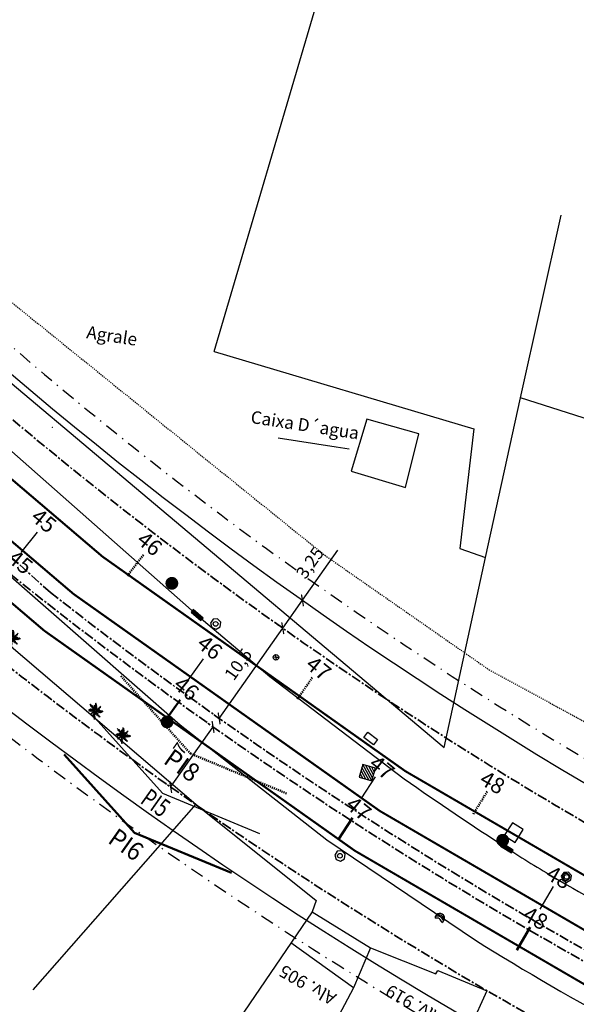
# Model space of a CAD drawing. Units: millimetres. Extents: x 179629 to 182397, y 1680086 to 1681520.
# Drawn here: x 181142 to 181195, y 1680705 to 1680799 of the extents above; entities that cross this region are included whole.
import ezdxf
from ezdxf.enums import TextEntityAlignment as Align

# ---------------------------------------------------------------- set-up
doc = ezdxf.new("R2010")
doc.units = ezdxf.units.MM
doc.header["$LTSCALE"] = 0.025
doc.header["$MEASUREMENT"] = 0
for name, pattern in [('$RECOVER_040902150736-0', [0]), ('CENTER', [2, 1.25, -0.25, 0.25, -0.25]), ('CONTINUO', [0]), ('DASHDOT', [1, 0.5, -0.25, 0, -0.25]), ('DASHDOT2', [0.5, 0.25, -0.125, 0, -0.125]), ('DASHED', [0.75, 0.5, -0.25])]:
    doc.linetypes.add(name, pattern=pattern)
for name, color, linetype in [('67ARV2', 62, 'Continuous'), ('ALA', 140, 'Continuous'), ('EPT CASA', 3, 'Continuous'), ('EPT OCULTO', 7, 'Continuous'), ('g-faixas', 161, 'DASHED'), ('outros', 150, 'Continuous'), ('POSTE', 8, 'Continuous'), ('POSTED', 1, 'Continuous'), ('pv', 110, 'Continuous'), ('Recuo de Jardim', 252, 'DASHDOT'), ('REDEPROJ', 4, 'Continuous'), ('Registro', 252, 'Continuous'), ('TG', 7, 'CONTINUO')]:
    doc.layers.add(name, color=color, linetype=linetype)
for name, color, linetype, lineweight in [('EPT CASA_OUTROS', 7, 'Continuous', 9), ('EPT Eixo', 1, 'DASHDOT2', 50), ('EPT Grade', 1, '$RECOVER_040902150736-0', 30), ('EPT meio-fio exist', 130, 'Continuous', 30), ('EPT MF', 5, 'CENTER', 35), ('EPT texto', 7, 'Continuous', 9), ('EPT-Alinhamento_Etapa1', 30, 'Continuous', 30), ('EPT-Alinhamento_Etapa2', 30, 'DASHDOT', 30), ('EPT_TEXTO EIXO', 5, 'Continuous', 25)]:
    doc.layers.add(name, color=color, linetype=linetype, lineweight=lineweight)
doc.styles.add('SIMPLEX', font='simplex', dxfattribs={"height": 0.2})
doc.styles.add('texto', font='ARIAL.TTF')
doc.dimstyles.new('ISO-25', dxfattribs={"dimtxt": 1.2, "dimasz": 0.8, "dimexe": 0.5, "dimexo": 0.625, "dimtad": 1, "dimdec": 4, "dimtxsty": 'Standard', "dimblk": 'ARCHTICK', "dimcen": 2.5, "dimadec": 4, "dimazin": 0, "dimtfac": 1, "dimtdec": 4, "dimtmove": 0, "dimatfit": 3, "dimfxl": 0, "dimarcsym": 0})

# ---------------------------------------------------------------- blocks, each defined once
blk = doc.blocks.new('SIMB_PONTO')
at = {"color": 0}
blk.add_point((0, 0), dxfattribs=at)
for tag in ['COTA', 'PONTO', 'DESC']:
    blk.add_attdef(tag, (0, 0), '', height=1)
blk = doc.blocks.new('*X33')
at = {"color": 0}
for p, q in [((-4.440892098500626e-16, -4.440892098500626e-16), (1.867652445071144, 1.867652445071144)), ((-4.292743122331636e-16, 0.4419417382415917), (1.425710706829552, 1.867652445071144)), ((-4.338666335037552e-16, 0.8838834764831839), (0.9837689685879601, 1.867652445071144)), ((-4.384589547743469e-16, 1.325825214724776), (0.5418272303463679, 1.867652445071144)), ((-4.430512760449385e-16, 1.767766952966368), (0.09988549210477592, 1.867652445071144)), ((0.4419417382415918, -4.394968885794711e-16), (1.867652445071144, 1.425710706829552)), ((0.883883476483184, -4.349045673088795e-16), (1.867652445071144, 0.9837689685879601)), ((1.325825214724776, -4.303122460382879e-16), (1.867652445071144, 0.5418272303463679)), ((1.767766952966368, -4.257199247676962e-16), (1.867652445071144, 0.09988549210477592))]:
    blk.add_line(p, q, dxfattribs=at)
blk = doc.blocks.new('ARV2')
at = {"layer": '67ARV2'}
for p, q in [((-0.003359990321160744, 6.51193676126649e-06), (-0.003334892694222269, -0.0001784287767395698)), ((-0.002944833742215103, 0.0001978575234565794), (-0.002926010522011246, -0.000112378521918477)), ((-0.002636342077760645, 0.002310665068600559), (-0.002812548333559484, 0.002237809636009724)), ((-0.002812548333559484, 0.002237809636009724), (-0.002793725113354739, 0.001874733386776906)), ((-0.00256732360367895, 0.001386361805671643), (-0.002504579536332763, 0.001181806168012112)), ((-0.002542225976740475, 0.0003167479821354346), (-0.002561049196944332, -5.313344486623794e-05)), ((-0.002504579536332763, 0.001181806168012112), (-0.002554774790209713, 0.001128965964154349)), ((-0.00184994976701347, 0.002204984660885922), (-0.002466933095924162, 0.002112514304135504)), ((-0.002466933095924162, 0.002112514304135504), (-0.002391117347880112, 0.001472026984652319)), ((-0.002083148550653391, 0.001056110531563514), (-0.002208636685346654, 0.0009572353016186197)), ((-0.001466688088970436, 0.002020043947385086), (-0.002164715838202547, 0.001960798870332847)), ((-0.002164715838202547, 0.001960798870332847), (-0.002101971770856359, 0.00139276667886612)), ((-0.002114520584326485, 0.001386361805671643), (-0.002083148550653391, 0.001056110531563514)), ((-0.002007332802609341, 0.0004224283898500714), (-0.00201988161607769, 4.614208965392219e-05)), ((-0.00201988161607769, 4.614208965392219e-05), (-0.001906942294852776, -0.000336949388311969)), ((-0.001787205699667282, 0.000944025250653513), (-0.001950863141995995, 0.000792309816851744)), ((-0.001799754513135632, 0.001346731652778987), (-0.001787205699667282, 0.000944025250653513)), ((-0.0008941484744298123, 0.001716212775205395), (-0.001711912818850969, 0.001676982926887116)), ((-0.001711912818850969, 0.001676982926887116), (-0.001674266378442368, 0.00130029632211659)), ((-0.001353225900517785, 0.0007658897149224186), (-0.001636097070806919, 0.0006205791543151262)), ((-0.001504334529378148, 0.0004684634159380918), (-0.001560804189990606, 8.577224254657789e-05)), ((-0.001560804189990606, 8.577224254657789e-05), (-0.001453616408272573, -0.0002841091844542065)), ((-0.001378323527457148, 0.001201421092170807), (-0.001353225900517785, 0.0007658897149224186)), ((-0.000988264575449982, 0.0005941590523866891), (-0.001346951493784054, 0.0004684634159380918)), ((-0.001309305053375454, 0.001359941703743206), (-0.001284207426436978, 0.001168596117047893)), ((-0.0004664430820167098, 0.001307101499885444), (-0.001309305053375454, 0.001359941703743206)), ((-0.00107662913696327, 9.898229351079646e-05), (-0.001082903543697888, -0.0002312689805973323)), ((-0.00106408032349492, 0.0003499732618336138), (-0.00107662913696327, 9.898229351079646e-05)), ((-0.001044734236063327, 0.001036495607403931), (-0.000988264575449982, 0.0005941590523866891)), ((-0.0006991189984271173, 0.0004552533649738733), (-0.00103218542259409, 0.0003367632108693952)), ((-0.000849704760059744, 0.001010075505475494), (-0.0008627764407567184, 0.0009704453525828383)), ((-8.893294347878111e-05, 0.0008647649448682015), (-0.000849704760059744, 0.001010075505475494)), ((-0.0008120583196520315, 0.0002242776253850165), (-0.0007869606927135564, 7.256219158235933e-05)), ((-0.0007869606927135564, 7.256219158235933e-05), (-0.0008120583196520315, -0.0001452034970413907)), ((-0.0007555886590404626, 0.0009043950977608572), (-0.0006991189984271173, 0.0004552533649738733)), ((-0.00074722278339312, 0.003632070469608339), (-0.0002844852867109893, 0.003937903164661694)), ((-0.0006954589278320711, 0.003110473608804898), (-0.0002327214311490522, 0.003416306303857364)), ((-0.000644217939498759, 0.002427153699831375), (-7.847559892137923e-05, 0.002732986394884729)), ((-0.0006269633209781134, 0.004333804389017426), (-0.0004387311189377741, 0.004405458907884241)), ((-0.0006107544369129414, 0.0001650325483327775), (-0.0003278832666255838, 0.0002442928541189771)), ((-0.0005584677141241556, 0.001779861202579336), (-6.17438476284704e-05, 0.002067680191771504)), ((-0.0004727174887513286, 7.896706477772408e-05), (-0.0001830490444989508, 0.0001714374215272541)), ((-0.0004387311189377741, 0.004405458907884241), (-0.0001642258242959826, 0.004405458907884241)), ((-0.0003278832666255838, 0.0002442928541189771), (-0.0004219993676457534, 0.0006534041294389281)), ((-0.0003843529272380408, 0.0006998394601013258), (6.217568538069429e-05, 0.0006137739765453842)), ((-0.0002844852867109893, 0.003937903164661694), (0.0001955068284926753, 0.003740152704771016)), ((-0.0002844852867109893, 0.001294291753495602), (-9.979992067421506e-06, 0.001456014801665684)), ((-0.0001830490444989508, 0.0001714374215272541), (-0.0002395187051114078, 0.0005281087975647081)), ((-0.0002327214311490522, 0.003416306303857364), (0.0003842618977616397, 0.00325458325568817)), ((-3.194041563947536e-05, 0.001076125760297475), (-0.0001705002310306014, 0.0009900602767415334)), ((-7.847559892137923e-05, 0.002732986394884729), (0.0005401753965488254, 0.002513741951889581)), ((-6.17438476284704e-05, 0.002067680191771504), (0.0004355028860949517, 0.00183390232016023)), ((0.000150540246893982, 0.0009636401748130963), (-3.194041563947536e-05, 0.001076125760297475)), ((-9.979992067421506e-06, 0.001456014801665684), (0.0002640024353457449, 0.001312305459356788)), ((5.706024768237228e-06, 0.0005080935688307475), (9.354771905467629e-05, 0.0003035379311712161)), ((7.629310053314242e-05, 0.0007638881920496443), (0.000166749130959154, 0.0005361148890584699)), ((9.354771905467629e-05, 0.0003035379311712161), (0.0004836066710600662, 0.0004224283898500714)), ((0.000166749130959154, 0.0005361148890584699), (0.0004564175752106436, 0.000526507579266311)), ((0.0001939382268085765, 0.001001268804832978), (0.0002755055143595087, 0.0006878303228611271)), ((0.0002755055143595087, 0.0006878303228611271), (0.0006373296360600023, 0.000707044942445445)), ((0.0002938058673365163, 0.001238649417616311), (0.0005019070240370738, 0.000992061799615196)), ((0.0004658291853116836, 0.001666174703370937), (0.0006373296360600023, 0.001362343531191246)), ((0.0005019070240370738, 0.000992061799615196), (0.0008004642111618665, 0.001001268804832978)), ((0.0006373296360600023, 0.001979613185342788), (0.0008365420498863685, 0.001780261507153713)), ((0.0006373296360600023, 0.001362343531191246), (0.001026865720837655, 0.001390765155993345)), ((0.000664518731910313, 0.0006974376326532861), (0.0006373296360600023, 0.0002795196566899305)), ((0.0007460860194603569, 0.0003175485912850773), (0.0007549747623354364, -4.352613507407899e-05)), ((0.0007549747623354364, 0.002274237352304698), (0.0009541871761618026, 0.002093699989125564)), ((0.0008004642111618665, 0.000972847180030878), (0.00093640969041342, 0.000992061799615196)), ((0.0008365420498863685, 0.001780261507153713), (0.001144510847113089, 0.001789868816945872)), ((0.0008998089844611812, 0.00121983510260637), (0.001153399589987281, 0.00120102078759643)), ((0.00093640969041342, 0.000992061799615196), (0.0009724875291370338, 0.0003459702160862888)), ((0.0009541871761618026, 0.002093699989125564), (0.001226078134664021, 0.002084092679333405)), ((0.0009724875291370338, 0.002540039589890131), (0.001062943559563045, 0.002454774715483832)), ((0.001008565367861536, 0.0003271559010772362), (0.001054054816688854, -5.497200479820386e-06)), ((0.001044643206586038, 0.002748998577871364), (0.001135622104238898, 0.002682548018475006)), ((0.001062943559563045, 0.002454774715483832), (0.001279933459136906, 0.002473589030493772)), ((0.001108433008388587, 0.001685389322955255), (0.001542412807538085, 0.001656967698153156)), ((0.001135622104238898, 0.002682548018475006), (0.001289345069239722, 0.002739791572653583)), ((0.001153399589987281, 0.00120102078759643), (0.001279933459136906, 0.0004884786446720524)), ((0.001234966877538213, 0.002065278364323464), (0.001868681957741813, 0.002112914608709882)), ((0.001424767681262651, 0.002540039589890131), (0.002140050049016295, 0.00254964689968229)), ((0.0014885574830652, 0.0004600570198699527), (0.001560713160513316, -4.352613507407899e-05)), ((0.001542412807538085, 0.001656967698153156), (0.001606202609340635, 0.0008967893108423608)), ((0.00173273647849026, 0.002967564875644757), (0.002348151205715965, 0.002977172185436916)), ((0.001868681957741813, 0.002112914608709882), (0.002067371504339555, 0.001495244649983962)), ((0.00201351617986667, 0.0004600570198699527), (0.002158350401991527, 6.095335891653786e-05)), ((0.002158350401991527, 6.095335891653786e-05), (0.002094560600189865, -0.0004234151764422878)), ((0.002140050049016295, 0.00254964689968229), (0.002312073366992351, 0.001979613185342788)), ((0.002275995528267849, 0.003347453917012966), (0.00257455271539353, 0.003366668536598172)), ((0.002348151205715965, 0.002977172185436916), (0.002492985427842598, 0.00252122527488019)), ((0.00257455271539353, 0.003366668536598172), (0.002628930907094151, 0.003214552798220249)), ((0.002592330201141912, 0.0004980859544642113), (0.002737164423267657, 0.0001750401626993137)), ((0.002737164423267657, 0.0001750401626993137), (0.002719386937518387, -0.000309328372659512)), ((0.00308121105921888, 0.0004884786446720524), (0.003181078699745044, 0.0002603050371056126)), ((0.003181078699745044, 0.0002603050371056126), (0.003208267795596242, -0.0001099766944704372)), ((0.003615058498894541, 0.0004884786446720524), (0.003669436690595163, 0.0003459702160862888)), ((0.003669436690595163, 0.0003459702160862888), (0.003687737043570394, 0.0001466185378981022)), ((-0.003334892694222269, -0.0001784287767395698), (-0.003272148626875193, -0.000270899133489988)), ((-0.002854900579018604, -0.003255970346854764), (-0.003026401029766035, -0.002986165063522894)), ((-0.002926010522011246, -0.000112378521918477), (-0.002806273926824865, -0.0003169341595780084)), ((-0.002563663533083016, -0.002788414603632217), (-0.002854900579018604, -0.002356886272131153)), ((-0.002854900579018604, -0.003237956640994466), (-0.002614904521416328, -0.003346038876157142)), ((-0.00228968110566985, -0.002302845154549371), (-0.002563663533083016, -0.00178124829374593)), ((-0.002066416799359594, -0.002914510544656079), (-0.002563663533083016, -0.002788414603632217)), ((-0.002561049196944332, -5.313344486623794e-05), (-0.002403666161350237, -0.0003697743634357709)), ((-0.001627118805709316, -0.002377218656049007), (-0.00228968110566985, -0.002302845154549371)), ((-0.00184367536027974, -0.001637538951437034), (-0.002049685048067573, -0.001079914678912108)), ((-0.001192705661555493, -0.001745220882024445), (-0.00184367536027974, -0.001637538951437034)), ((-0.001329696875263409, -0.00098984614960973), (-0.001501197326011727, -0.0005583178181077786)), ((-0.000952709603954105, -0.001097928384772406), (-0.001329696875263409, -0.00098984614960973)), ((-0.001003950592287417, -0.0007380545721381582), (-0.001209960280076139, -0.0003965947699385852)), ((-0.0007812091532057863, -0.0005042767005268844), (-0.00103845982932782, -0.0001808306041876095)), ((-0.000849704760059744, -0.0007380545721381582), (-0.001003950592287417, -0.0007380545721381582)), ((-0.0009338863837502487, -0.001082316506360148), (-0.0005715393948220182, -0.0009370059457528557)), ((-0.0009145402963177673, -0.001328904124361263), (-0.0006525838151461016, -0.001175187167684943)), ((-0.0009103573584949842, -0.0009205934581909547), (-0.0005098410619321925, -0.0006944213734981775)), ((-0.0008873512004674566, -0.001515045751586119), (-0.000752451455672265, -0.001454199456234595)), ((-0.0008334958759954603, -0.0006820119316836015), (-0.0003942874045677058, -0.0004598428927372611)), ((-0.000752451455672265, -0.001454199456234595), (-0.0007409483766585012, -0.001502636309770655)), ((-0.0007116678118963549, -7.274836902493309e-05), (-0.0005856568099753545, -0.0003237393373477504)), ((-0.0006954589278320711, -0.001709193470303849), (-2.723461058895538e-05, -0.002015026165357203)), ((-0.0006614725580202929, -0.00239291368385175), (6.751759223710962e-06, -0.002608677849602725)), ((-0.0006525838151461016, -0.001175187167684943), (-0.0006332377277136203, -0.001357325749163363)), ((-0.000629577657118574, -0.0003829844143999894), (-0.000336772009499775, -0.0002901137530743059)), ((-0.0005715393948220182, -0.0009370059457528557), (-0.0005176840703491337, -0.001203608792487043)), ((-0.0005255270787687394, -0.0002981198445680677), (-0.0002944197640406543, -0.0002252644119772329)), ((-0.0005098410619321925, -0.0006944213734981775), (-0.0004329795794308922, -0.001033879652824088)), ((-0.0001752060360811214, -0.00123603346303558), (-0.000460168675282091, -0.001130753359896208)), ((-0.0004042218818973708, -0.003094247298685571), (5.851561478564804e-05, -0.003202329533848247)), ((-0.0003942874045677058, -0.0004598428927372611), (-0.0003331119389038406, -0.0007672768060890123)), ((-0.000336772009499775, -0.0002901137530743059), (-0.0002829166850268905, -0.0005691260416248456)), ((-0.0002944197640406543, -0.0002252644119772329), (-0.0002405644395677697, -0.0004438307097506256)), ((-0.0001443568696357644, -0.0005731290873712824), (-0.0002865767556219367, -0.000540704416822746)), ((0.0003335437766560645, -0.001058298231879751), (-0.0001752060360811214, -0.00123603346303558)), ((0.0001060965325230256, -0.0005002736547804476), (-0.0001443568696357644, -0.0005731290873712824)), ((-0.0001129848359626706, -0.003903663148682068), (0.0002985116723870362, -0.003939690560403553)), ((-2.723461058895538e-05, -0.002015026165357203), (0.0004355028860949517, -0.001691580069017928)), ((6.751759223710962e-06, -0.002608677849602725), (0.0005039984929471331, -0.002212776625246993)), ((3.707805844221923e-05, -0.000336949388311969), (0.0002697539748526268, -0.0003433542615064455)), ((5.851561478564804e-05, -0.003202329533848247), (0.0005039984929471331, -0.002896496838795781)), ((0.0001249197527268819, -0.0005018748730788447), (0.0003832161633061659, -0.00049546999988348)), ((0.0001871409528462209, -0.0007428582270342377), (0.0005719712325733539, -0.0006864152820044156)), ((0.0002697539748526268, -0.0003433542615064455), (0.0002509307546487705, -0.0002973192354193133)), ((0.0005907944527772102, -0.0001319934460771721), (0.0002697539748526268, -0.0001784287767395698)), ((0.0002697539748526268, -0.0001784287767395698), (0.0003136748219958463, -0.0003897895921688432)), ((0.0002985116723870362, -0.003939690560403553), (0.0005039984929471331, -0.003669885277070795)), ((0.0003372038472511107, -0.001045888790064287), (0.0008109215557201566, -0.0009450120372457294)), ((0.0003832161633061659, -0.00049546999988348), (0.000402039383509134, -0.0004294197450623871)), ((0.0005338019249379045, -0.001369334886403561), (0.001103727203338067, -0.001195602700993281)), ((0.0005453050039516683, -0.0003225384236237305), (0.000803078547301439, -0.0001808306041876095)), ((0.0005531480123694976, -0.0003385506066103661), (0.0005683111619783077, -0.0006015507121733821)), ((0.0005719712325733539, -0.0006864152820044156), (0.0005991603284236646, -0.0006095568036671439)), ((0.0006927535622160974, -0.001655552657297332), (0.001446728104834705, -0.00151144301041406)), ((0.0007549747623354364, -4.352613507407899e-05), (0.0007371972765870538, -0.0002048488786688951)), ((0.0008109215557201566, -0.0009450120372457294), (0.0008532738011792773, -0.0007993011720631715)), ((0.0009186322046650375, -0.0005166861423414604), (0.001204117711092856, -0.0003629691856660289)), ((0.0009688274585428758, -0.0008641505131611327), (0.0009186322046650375, -0.0005166861423414604)), ((0.001054054816688854, -5.497200479820386e-06), (0.001044643206586038, -0.0002712994380652534)), ((0.001103727203338067, -0.001195602700993281), (0.001153922457215018, -0.0009570211744868162)), ((0.001138236440377582, -0.002015026165357203), (0.001789206139102717, -0.00178124829374593)), ((0.001524635321789702, -0.0004614441110365464), (0.001279933459136906, -0.0006135598494135808)), ((0.001279933459136906, -0.0006135598494135808), (0.001298233812113914, -0.0009934488907817896)), ((0.001446728104834705, -0.00151144301041406), (0.001532478330207532, -0.001115942090632704)), ((0.001446728104834705, -0.002266817742828775), (0.002148938791890487, -0.002051053577077799)), ((0.001560713160513316, -4.352613507407899e-05), (0.001542412807538085, -0.0003949935516401881)), ((0.00177822592731669, -0.0006419814742156804), (0.001560713160513316, -0.0008033042178104965)), ((0.001560713160513316, -0.0008033042178104965), (0.001606202609340635, -0.001059899450178148)), ((0.001789206139102717, -0.00178124829374593), (0.00189221098299619, -0.001133955796493891)), ((0.001874956364476432, -0.002518609320300347), (0.002423444086533166, -0.002266817742828775)), ((0.002085671857315674, -0.0007748825930083969), (0.001877570700615117, -0.0009173910215932723)), ((0.001877570700615117, -0.0009173910215932723), (0.001923060149441547, -0.001107135389990188)), ((0.002148938791890487, -0.002051053577077799), (0.002217957265972181, -0.001295678844663084)), ((0.002329850852739845, -0.000936205336603213), (0.002221617336566339, -0.00101226320579173)), ((0.002221617336566339, -0.00101226320579173), (0.00223939482231561, -0.001088321074980247)), ((0.002320439242638805, -0.002644705261323321), (0.00276592212080029, -0.002446954801433532)), ((0.002423444086533166, -0.002266817742828775), (0.002474685074866478, -0.001457401892832277)), ((0.002628930907094151, -0.002680732673044806), (0.003023172796922324, -0.002464568202719453)), ((0.00276592212080029, -0.002446954801433532), (0.00276592212080029, -0.001709193470303849)), ((0.003023172796922324, -0.002464568202719453), (0.003057682033963616, -0.001978998753635719)), ((0.003057682033963616, -0.002734373486051322), (0.003263168854523713, -0.002608677849602725)), ((0.003263168854523713, -0.002608677849602725), (0.003280423473045246, -0.002212776625246993))]:
    blk.add_line(p, q, dxfattribs=at)
for centre, radius, start, end in [((-0.0003817739033786793, -0.02189878730958672), 0.02196448173793867, 90.2412650789443, 98.583291781069), ((-0.005684211499498382, -0.004806236589922297), 0.007588892416548048, 47.47367001300865, 69.29544557987629), ((-0.007535336133172699, -0.01270420441056974), 0.01481792396515233, 59.83812392708739, 71.84835750987037), ((-0.01807820778719993, 0.0004684526058581495), 0.01807123531005743, 0.7389922809091587, 13.8109008997826), ((-0.02056003396905925, 0.01141098337468616), 0.02343402803717988, 331.6939337898904, 338.6524470194983), ((0.001304009509463633, 0.008861018061309234), 0.008840312554358135, 264.2297022804126, 287.7669410756809), ((-0.007839960400631618, 0.008613280779184218), 0.01162508362996147, 315.9635807662566, 333.7317551850416), ((0.006561225152001526, -0.008115523500015098), 0.01062042902590475, 132.068497423962, 155.6843218775318), ((0.007222916275972047, -0.004209648769063823), 0.00847218210367531, 151.3416357422797, 162.1709470774848), ((0.01236508937752401, -0.0009212928658312025), 0.01246699327324279, 177.5116001898383, 196.1981190943995), ((0.003095104279153382, 0.003529661478628543), 0.004617117760701865, 232.3503826017559, 262.2028206272846), ((0.005191401911313065, 0.002956093307345031), 0.005866310269842236, 215.1708699345714, 254.1495934358198)]:
    blk.add_arc(centre, radius, start, end, dxfattribs=at)
blk = doc.blocks.new('AR')
at = {"layer": '67ARV2', "xscale": 1000, "yscale": 1000, "zscale": 1000, "rotation": 318.757349913981}
blk.add_blockref('ARV2', (-0.06646196446091324, -0.0568309128382225), dxfattribs=at)
blk = doc.blocks.new('_ARCHTICK')
at = {"color": 0, "linetype": 'ByBlock', "const_width": 0.15}
blk.add_lwpolyline([(-0.5, -0.5), (0.5, 0.5)], dxfattribs=at)
blk = doc.blocks.new('*D149')
at = {"layer": 'Defpoints', "color": 0}
for p in [(181160.3072628386, 1680731.815152579), (181160.3072628382, 1680731.815152579), (181156.2674686933, 1680726.098504675)]:
    blk.add_point(p, dxfattribs=at)
at = {"layer": 'EPT OCULTO', "color": 0, "lineweight": -2}
for p, q in [((181159.7968478472, 1680732.175848485), (181159.8989308451, 1680732.103709304)), ((181156.2674686929, 1680726.098504675), (181160.3072628382, 1680731.815152579)), ((181155.7570537019, 1680726.459200581), (181155.8591366997, 1680726.3870614))]:
    blk.add_line(p, q, dxfattribs=at)
at = {"layer": 'EPT OCULTO', "color": 0, "lineweight": -2, "xscale": 0.8, "yscale": 0.8, "zscale": 0.8}
for p, rotation in [((181160.3072628382, 1680731.815152579), 54.75222690479134), ((181156.2674686929, 1680726.098504675), 234.7522269047913)]:
    blk.add_blockref('_ARCHTICK', p, dxfattribs=dict(at, rotation=rotation))
at = {"layer": 'EPT OCULTO', "color": 0, "insert": (181157.2869523823, 1680729.663792603), "char_height": 1.2, "attachment_point": 5, "rotation": 54.75222690479134}
blk.add_mtext('7', dxfattribs=at)
blk = doc.blocks.new('*D150')
at = {"layer": 'Defpoints', "color": 0}
for p in [(181166.944067506, 1680741.206788422), (181166.9440675059, 1680741.206788422), (181160.8843762879, 1680732.631816566)]:
    blk.add_point(p, dxfattribs=at)
at = {"layer": 'EPT OCULTO', "color": 0, "lineweight": -2}
for p, q in [((181166.4336525146, 1680741.567484328), (181166.5357355127, 1680741.495345147)), ((181160.8843762878, 1680732.631816566), (181166.9440675059, 1680741.206788422)), ((181160.3739612965, 1680732.992512471), (181160.4760442947, 1680732.92037329))]:
    blk.add_line(p, q, dxfattribs=at)
at = {"layer": 'EPT OCULTO', "color": 0, "lineweight": -2, "xscale": 0.8, "yscale": 0.8, "zscale": 0.8}
for p, rotation in [((181166.9440675059, 1680741.206788422), 54.7522269045968), ((181160.8843762878, 1680732.631816566), 234.7522269045968)]:
    blk.add_blockref('_ARCHTICK', p, dxfattribs=dict(at, rotation=rotation))
at = {"layer": 'EPT OCULTO', "color": 0, "insert": (181162.8321421149, 1680737.683977814), "char_height": 1.2, "attachment_point": 5, "rotation": 54.7522269045968}
blk.add_mtext('10,5', dxfattribs=at)
blk = doc.blocks.new('*D151')
at = {"layer": 'Defpoints', "color": 0}
for p in [(181168.8196862162, 1680743.860946377), (181168.8196862162, 1680743.860946377), (181166.944067506, 1680741.206788422)]:
    blk.add_point(p, dxfattribs=at)
at = {"layer": 'EPT OCULTO', "color": 0, "lineweight": -2}
for p, q in [((181168.8196862162, 1680743.860946377), (181172.195799895, 1680748.638430697)), ((181168.3092712248, 1680744.221642283), (181168.411354223, 1680744.149503102)), ((181166.944067506, 1680741.206788422), (181168.8196862162, 1680743.860946377)), ((181166.4336525146, 1680741.567484328), (181166.5357355129, 1680741.495345146))]:
    blk.add_line(p, q, dxfattribs=at)
at = {"layer": 'EPT OCULTO', "color": 0, "lineweight": -2, "xscale": 0.8, "yscale": 0.8, "zscale": 0.8}
for p, rotation in [((181168.8196862162, 1680743.860946377), 54.75222690416181), ((181166.944067506, 1680741.206788422), 234.7522269041618)]:
    blk.add_blockref('_ARCHTICK', p, dxfattribs=dict(at, rotation=rotation))
at = {"layer": 'EPT OCULTO', "color": 0, "insert": (181169.6565086533, 1680747.341029452), "char_height": 1.2, "attachment_point": 5, "rotation": 54.7522269041618}
blk.add_mtext('3,25', dxfattribs=at)

msp = doc.modelspace()

# ---------------------------------------------------------------- linework, layer by layer
at = {"layer": 'ALA'}
for centre, radius, start, end in [((181181.8968043087, 1680713.625670215, -2.780018777663153), 0.4545932350884438, 295.1915364593599, 180.7280924681278), ((181181.5833506774, 1680713.124821559, -2.780018777663153), 0.514787656558554, 10.01128764958899, 105.9083412967754), ((181181.7049959831, 1680713.299578098, -2.780018777663153), 0.514787656558554, 10.01128764958899, 105.9083412967754), ((181181.7807444936, 1680713.441315253, -2.780018777663153), 0.514787656558554, 10.01128764958899, 105.9083412967754)]:
    msp.add_arc(centre, radius, start, end, dxfattribs=at)
at = {"layer": 'EPT CASA'}
for p, q in [((181160.4174410999, 1680767.542779463, -1.565457139431056), (181171.7749409981, 1680806.065903991, -1.229301694253147)), ((181160.4174410999, 1680767.542779463, -1.565457139431056), (181171.7749409981, 1680806.065903991, -1.229301694253147)), ((181160.4174410999, 1680767.542779463, -1.565457139431056), (181171.7749409981, 1680806.065903991, -1.229301694253147)), ((181189.5679131168, 1680763.113255931, -1.764196158666741), (181193.4541657574, 1680780.490972043, -2.158731481664693)), ((181189.5679131168, 1680763.113255931, -1.764196158666741), (181193.4541657574, 1680780.490972043, -2.158731481664693)), ((181189.5679131168, 1680763.113255931, -1.764196158666741), (181193.4541657574, 1680780.490972043, -2.158731481664693)), ((181160.4174411005, 1680767.542779464, -1.565457139431056), (181185.1338505372, 1680760.191553133, -1.194285502047115)), ((181160.4174411005, 1680767.542779464, -1.565457139431056), (181185.1338505372, 1680760.191553133, -1.194285502047115)), ((181160.4174411005, 1680767.542779464, -1.565457139431056), (181185.1338505372, 1680760.191553133, -1.194285502047115)), ((181186.2545345132, 1680747.939637803, -2.659963261528183), (181189.5679131168, 1680763.113255931, -1.764196158666741)), ((181186.2545345132, 1680747.939637803, -2.659963261528183), (181189.5679131168, 1680763.113255931, -1.764196158666741)), ((181186.2545345132, 1680747.939637803, -2.659963261528183), (181189.5679131168, 1680763.113255931, -1.764196158666741)), ((181205.8098060349, 1680757.97436294, -1.881603331919806), (181189.5679131164, 1680763.113255931, -1.764196158666741)), ((181205.8098060349, 1680757.97436294, -1.881603331919806), (181189.5679131164, 1680763.113255931, -1.764196158666741)), ((181205.8098060349, 1680757.97436294, -1.881603331919806), (181189.5679131164, 1680763.113255931, -1.764196158666741)), ((181185.1338505372, 1680760.191553133, -1.194285502047115), (181183.7966974471, 1680748.803788407, -1.523437708783818)), ((181185.1338505372, 1680760.191553133, -1.194285502047115), (181183.7966974471, 1680748.803788407, -1.523437708783818)), ((181185.1338505372, 1680760.191553133, -1.194285502047115), (181183.7966974471, 1680748.803788407, -1.523437708783818)), ((181183.7966974471, 1680748.803788407, -1.523437708783818), (181186.2545345132, 1680747.939637803, -2.659963261528183)), ((181183.7966974471, 1680748.803788407, -1.523437708783818), (181186.2545345132, 1680747.939637803, -2.659963261528183)), ((181183.7966974471, 1680748.803788407, -1.523437708783818), (181186.2545345132, 1680747.939637803, -2.659963261528183)), ((181182.3057117902, 1680729.856003173, -2.412848990817041), (181186.2545345132, 1680747.939637803, -2.659963261528183)), ((181182.3057117902, 1680729.856003173, -2.412848990817041), (181186.2545345132, 1680747.939637803, -2.659963261528183)), ((181182.3057117902, 1680729.856003173, -2.412848990817041), (181186.2545345132, 1680747.939637803, -2.659963261528183)), ((181135.2396619801, 1680744.426177273, -2.058685218218884), (181158.6636034037, 1680724.457868789, -2.311802264736775)), ((181135.2396619801, 1680744.426177273, -2.058685218218884), (181158.6636034037, 1680724.457868789, -2.311802264736775)), ((181135.2396619801, 1680744.426177273, -2.058685218218884), (181158.6636034037, 1680724.457868789, -2.311802264736775)), ((181158.6636034037, 1680724.457868789, -2.311802264736775), (181143.155757057, 1680706.805059877, -2.158731481664693)), ((181158.6636034037, 1680724.457868789, -2.311802264736775), (181143.155757057, 1680706.805059877, -2.158731481664693)), ((181158.6636034037, 1680724.457868789, -2.311802264736775), (181143.155757057, 1680706.805059877, -2.158731481664693)), ((181158.6636034036, 1680724.457868787, -2.311802264736775), (181170.1107778906, 1680715.310300111, -2.673969738410594)), ((181158.6636034036, 1680724.457868787, -2.311802264736775), (181170.1107778906, 1680715.310300111, -2.673969738410594)), ((181158.6636034036, 1680724.457868787, -2.311802264736775), (181170.1107778906, 1680715.310300111, -2.673969738410594)), ((181170.1107778906, 1680715.310300111, -2.673969738410594), (181169.7445728972, 1680714.230496346, -2.613941980343111)), ((181170.1107778906, 1680715.310300111, -2.673969738410594), (181169.7445728972, 1680714.230496346, -2.613941980343111)), ((181170.1107778906, 1680715.310300111, -2.673969738410594), (181169.7445728972, 1680714.230496346, -2.613941980343111)), ((181169.7445728972, 1680714.230496346, -2.613941980343111), (181161.4649300454, 1680702.114062194, -13.42093935775915)), ((181169.7445728972, 1680714.230496346, -2.613941980343111), (181161.4649300454, 1680702.114062194, -13.42093935775915)), ((181169.7445728972, 1680714.230496346, -2.613941980343111), (181161.4649300454, 1680702.114062194, -13.42093935775915)), ((181173.6642197093, 1680706.996050179, -0.9061522633231895), (181167.7262892925, 1680711.276938948, -2.433320389377892)), ((181173.6642197093, 1680706.996050179, -0.9061522633231895), (181167.7262892925, 1680711.276938948, -2.433320389377892)), ((181173.6642197093, 1680706.996050179, -0.9061522633231895), (181167.7262892925, 1680711.276938948, -2.433320389377892)), ((181175.2850948836, 1680710.787501583, -2.684974827389635), (181173.6642197093, 1680706.996050179, -0.9061522633231895)), ((181175.2850948836, 1680710.787501583, -2.684974827389635), (181173.6642197093, 1680706.996050179, -0.9061522633231895)), ((181175.2850948836, 1680710.787501583, -2.684974827389635), (181173.6642197093, 1680706.996050179, -0.9061522633231895)), ((181175.2850948829, 1680710.787501582, -2.684974827389635), (181181.5250202061, 1680708.31534809, -2.102705574135039)), ((181175.2850948829, 1680710.787501582, -2.684974827389635), (181181.5250202061, 1680708.31534809, -2.102705574135039)), ((181175.2850948829, 1680710.787501582, -2.684974827389635), (181181.5250202061, 1680708.31534809, -2.102705574135039)), ((181181.5250202061, 1680708.31534809, -2.102705574135039), (181181.700149821, 1680708.636482222, -2.643955859376853)), ((181181.5250202061, 1680708.31534809, -2.102705574135039), (181181.700149821, 1680708.636482222, -2.643955859376853)), ((181181.5250202061, 1680708.31534809, -2.102705574135039), (181181.700149821, 1680708.636482222, -2.643955859376853)), ((181181.700149821, 1680708.636482222, -2.643955859376853), (181186.3805162701, 1680706.714792281, -2.715989169057836)), ((181181.700149821, 1680708.636482222, -2.643955859376853), (181186.3805162701, 1680706.714792281, -2.715989169057836)), ((181181.700149821, 1680708.636482222, -2.643955859376853), (181186.3805162701, 1680706.714792281, -2.715989169057836)), ((181173.6642197093, 1680706.996050179, -0.9061522633231895), (181168.675612346, 1680697.600598113, -13.42093935775915)), ((181173.6642197093, 1680706.996050179, -0.9061522633231895), (181168.675612346, 1680697.600598113, -13.42093935775915)), ((181173.6642197093, 1680706.996050179, -0.9061522633231895), (181168.675612346, 1680697.600598113, -13.42093935775915)), ((181186.3805162701, 1680706.714792281, -2.715989169057836), (181179.3726450166, 1680691.438493215, -2.715989169057836)), ((181186.3805162701, 1680706.714792281, -2.715989169057836), (181179.3726450166, 1680691.438493215, -2.715989169057836)), ((181186.3805162701, 1680706.714792281, -2.715989169057836), (181179.3726450166, 1680691.438493215, -2.715989169057836))]:
    msp.add_line(p, q, dxfattribs=at)
at = {"layer": 'EPT Eixo', "color": 1, "ltscale": 400, "const_width": 0.2, "flags": 128}
msp.add_lwpolyline([(181685.117657424, 1680404.888536296, 0.414274584358487), (181683.431664, 1680420.71052), (181558.8283640314, 1680521.292315408, 0.04496269770710339), (181547.638698, 1680528.776011), (181508.1997045526, 1680550.301981108, -0.03269796488816959), (181499.371853, 1680555.898143), (181409.1914880408, 1680621.699917898, 0.05944834221752256), (181385.01741, 1680635.272871), (181241.1425922096, 1680694.892830689, -0.1120024119540147), (181098.125935, 1680796.115977), (181060.9380743473, 1680837.520409998, -0.1005230887770615), (181003.244175, 1680935.667133), (180971.0188161866, 1681029.427014359, 0.2095917753972125), (180935.656794, 1681067.825525), (180775.4912721392, 1681138.075282291, -0.01221426419094909), (180753.328285, 1681148.450032), (180739.9329206436, 1681155.124937696, 0.01487905121010953), (180712.921286, 1681167.595869), (180691.6510598613, 1681176.658425279, 0.1459114573758538), (180624.1123, 1681184.4968), (180540.3162239033, 1681169.966549706, -0.1989205790715854), (180499.056791, 1681179.237233), (180461.0685074347, 1681205.999801847, 0.1372166331571607), (180449.8990468022, 1681209.96350553)], format="xyb", dxfattribs=at)
at = {"layer": 'EPT Eixo', "color": 1, "ltscale": 400, "const_width": 0.2}
for points in [[(181094.7781400743, 1680793.109018206, 0.1120023599242613), (181239.419909487, 1680690.735632241)], [(181091.242113038, 1680790.312379728, 0.1120021467992094), (181237.9602593574, 1680686.469433856)]]:
    msp.add_lwpolyline(points, format="xyb", dxfattribs=at)
at = {"layer": 'EPT Eixo', "color": 3}
for points in [[(181152.1498, 1680746.1912, 0), (181153.668673, 1680748.176905, 0)], [(181168.3354, 1680734.4464, 0), (181169.752095, 1680736.506249, 0)], [(181185.0934, 1680723.5337, 0), (181186.404294, 1680725.662446, 0)]]:
    msp.add_polyline3d(points, dxfattribs=at)
at = {"layer": 'EPT Eixo', "color": 1}
for points in [[(181158.153, 1680729.2827, 0), (181151.470914, 1680736.722439, 0)], [(181158.153, 1680729.2827, 0), (181167.391226, 1680725.454492, 0)]]:
    msp.add_polyline3d(points, dxfattribs=at)
at = {"layer": 'EPT Eixo', "color": 3, "linetype": 'CONTINUO'}
for points in [[(181155.71, 1680732.3731, 0), (181157.17321, 1680734.400171, 0)], [(181172.2081, 1680721.0713, 0), (181173.569779, 1680723.167924, 0)], [(181189.2424, 1680710.595, 0), (181190.499258, 1680712.756089, 0)]]:
    msp.add_polyline3d(points, dxfattribs=at)
at = {"layer": 'EPT Eixo', "color": 1, "linetype": 'CONTINUO'}
for points in [[(181152.8228, 1680721.7494, 0), (181146.14071, 1680729.189136, 0)], [(181152.8228, 1680721.7494, 0), (181162.061025, 1680717.921188, 0)]]:
    msp.add_polyline3d(points, dxfattribs=at)
at = {"layer": 'EPT Grade'}
for p, q in [((181122.2774155834, 1680780.314841792, -2.608939667170821), (181182.3057117902, 1680729.856003173, -2.412848990817041)), ((181169.7445728972, 1680714.230496346, -2.613941980343111), (181175.2850948836, 1680710.787501583, -2.684974827389635))]:
    msp.add_line(p, q, dxfattribs=at)
at = {"layer": 'EPT meio-fio exist'}
for p, q in [((181158.7794695519, 1680742.454571107, -2.829041446751595), (181126.4119109016, 1680770.977529002, -2.604937816632987)), ((181132.1780488857, 1680753.852697804, -2.576924862868163), (181157.18135641, 1680732.019554922, -2.671968813141677)), ((181158.7794695519, 1680742.454571107, -2.829041446751595), (181165.7042133561, 1680736.615112775, -2.814034507234726)), ((181165.7042133561, 1680736.615112775, -2.814034507234726), (181178.5019664028, 1680726.88159994, -2.889069204819079)), ((181157.18135641, 1680732.019554922, -2.671968813141677), (181171.1368595556, 1680721.081879065, -2.814034507234726)), ((181171.1368595556, 1680721.081879065, -2.814034507234726), (181185.2868239667, 1680711.531199601, -2.908077994873782))]:
    msp.add_line(p, q, dxfattribs=at)
for centre, radius, start, end in [((181416.8413736451, 1681070.150243687, -3.287253333333391), 417.8983546557698, 235.2268528337185, 236.8435522316155), ((181244.0645670779, 1680805.681067866, -3.287253333333391), 101.9936699062794, 236.8435522103592, 239.8953576425584), ((181358.4000088689, 1681002.883227265, -3.287253333333391), 329.9438506939142, 239.8953576228838, 243.439146064248), ((181314.9087430313, 1680918.615622901, -2.908077994873782), 244.3067749281236, 237.9560041504138, 245.8535225037592)]:
    msp.add_arc(centre, radius, start, end, dxfattribs=at)
at = {"layer": 'EPT MF', "ltscale": 30}
msp.add_line((181144.8221257808, 1680744.59378985), (181127.8151712382, 1680760.034780467), dxfattribs=at)
for radius, start, end in [(391.25, 226.2610051973226, 242.9045633395164), (402.75, 226.1958452282146, 245.8203493947537), (401.75, 231.8957562212442, 243.1960286954307), (409.75, 230.9797293485392, 244.8185222386532)]:
    msp.add_arc((181392.7397045606, 1681060.726573079), radius, start, end, dxfattribs=at)
at = {"layer": 'EPT-Alinhamento_Etapa1'}
for radius in [388, 413]:
    msp.add_arc((181392.7397045606, 1681060.726573079), radius, 221.9289538045979, 247.4915362094163, dxfattribs=at)
at = {"layer": 'EPT-Alinhamento_Etapa2', "ltscale": 103}
for radius in [386, 415]:
    msp.add_arc((181392.7397045606, 1681060.726573079), radius, 221.9289538045979, 247.4915362094163, dxfattribs=at)
at = {"layer": 'g-faixas'}
msp.add_arc((181350.6713439107, 1680754.80567659, 3.19154632860093), 531, 309.8866735363545, 309.8866735363545, dxfattribs=at)
at = {"layer": 'outros'}
for p, q in [((181174.9361168889, 1680761.102361501, -1.405383117917765), (181173.4449751597, 1680756.133362067, -1.568458527334429)), ((181179.9027616005, 1680759.696133415, -1.405383117917765), (181174.9361168889, 1680761.102361501, -1.405383117917765)), ((181166.5118426751, 1680759.319800309, -13.42093935775915), (181172.0282530698, 1680758.474325047, -13.42093935775915)), ((181178.6438269235, 1680754.593137067, -1.402381730014393), (181179.9027616005, 1680759.696133415, -1.405383117917765)), ((181172.0282530698, 1680758.474325047, -13.42093935775915), (181173.2674470143, 1680758.284399399, -13.42093935775915)), ((181173.4449751597, 1680756.133362067, -1.568458527334429), (181178.6438269235, 1680754.593137067, -1.402381730014393))]:
    msp.add_line(p, q, dxfattribs=at)
at = {"layer": 'POSTE', "const_width": 0.6103265795718115}
for points, elevation in [([(181156.0808260506, 1680745.525769149, 1), (181156.6841081206, 1680745.433306835, 1)], -2.573923474964787), ([(181155.6307508187, 1680732.342634263, 1), (181156.2340328887, 1680732.25017195, 1)], -2.483881837863562), ([(181187.5853343261, 1680721.079416198, 1), (181188.1886163962, 1680720.986953885, 1)], -2.822038208310389)]:
    msp.add_lwpolyline(points, format="xyb", close=True, dxfattribs=dict(at, elevation=elevation))
at = {"layer": 'POSTED'}
for p, q in [((181160.5531722342, 1680741.619971094, -2.604937816632987), (181160.5424591944, 1680741.62471524, -2.604937816632987)), ((181172.391735536, 1680719.555846416, -2.696980379003132), (181172.3810224962, 1680719.560590562, -2.696980379003132)), ((181193.9700414847, 1680717.542866927, -2.782019702932064), (181193.9593284448, 1680717.547611073, -2.782019702932064))]:
    msp.add_line(p, q, dxfattribs=at)
for points, elevation in [([(181161.0362020216, 1680741.767653906), (181160.7388733114, 1680742.089697712), (181160.3017079002, 1680742.058027802), (181160.0539002633, 1680741.69649225), (181160.1820546019, 1680741.277334707), (181160.5896680906, 1680741.116189357), (181160.9697994507, 1680741.334401924)], -2.604937816632987), ([(181172.8747653234, 1680719.703529228), (181172.5774366132, 1680720.025573035), (181172.140271202, 1680719.993903124), (181171.8924635651, 1680719.632367572), (181172.0206179037, 1680719.21321003), (181172.4282313924, 1680719.052064679), (181172.8083627525, 1680719.270277247)], -2.696980379003132), ([(181194.4530712721, 1680717.690549739), (181194.1557425619, 1680718.012593546), (181193.7185771506, 1680717.980923635), (181193.4707695137, 1680717.619388083), (181193.5989238523, 1680717.20023054), (181194.006537341, 1680717.03908519), (181194.3866687012, 1680717.257297758)], -2.782019702932064)]:
    msp.add_lwpolyline(points, close=True, dxfattribs=dict(at, elevation=elevation))
for centre in [(181160.5531722342, 1680741.619971094, -2.604937816632987), (181172.391735536, 1680719.555846416, -2.696980379003132), (181193.9700414847, 1680717.542866927, -2.782019702932064)]:
    msp.add_circle(centre, 0.2233264270779027, dxfattribs=at)
at = {"layer": 'pv'}
for p, q in [((181174.6496978889, 1680730.8073828, -2.709986393251084), (181175.0373388544, 1680731.317058333, -2.709986393251084)), ((181175.0373388544, 1680731.317058333, -2.709986393251084), (181175.959056288, 1680730.616033048, -2.709986393251084)), ((181175.5714153225, 1680730.106357516, -2.709986393251084), (181174.6496978889, 1680730.8073828, -2.709986393251084)), ((181175.959056288, 1680730.616033048, -2.709986393251084), (181175.5714153225, 1680730.106357516, -2.709986393251084)), ((181188.8106364482, 1680722.703156832, -2.791023866642188), (181188.0411000604, 1680721.473742853, -2.791023866642188)), ((181189.8498433213, 1680722.052678215, -2.791023866642188), (181188.8106364482, 1680722.703156832, -2.791023866642188)), ((181189.0803069331, 1680720.823264238, -2.791023866642188), (181189.8498433213, 1680722.052678215, -2.791023866642188)), ((181188.0411000604, 1680721.473742853, -2.791023866642188), (181189.0803069331, 1680720.823264238, -2.791023866642188))]:
    msp.add_line(p, q, dxfattribs=at)
at = {"layer": 'Recuo de Jardim', "ltscale": 0.5}
for p, q in [((181125.6328050272, 1680784.725636259), (181159.5636159511, 1680757.322800725)), ((181159.5636159511, 1680757.322800725), (181170.9501355865, 1680748.14278112)), ((181170.9501355865, 1680748.14278112), (181186.5851851699, 1680737.258264186)), ((181186.5851851699, 1680737.258264186), (181205.7622554355, 1680726.84836118))]:
    msp.add_line(p, q, dxfattribs=at)
at = {"layer": 'REDEPROJ'}
msp.add_line((181174.9914414845, 1680727.46088805, -2.791023866642188), (181174.9914972088, 1680727.460978863, -2.791023866642188), dxfattribs=at)
for points, const_width, elevation in [([(181159.2472109944, 1680742.043297294), (181158.3117281094, 1680742.86584492)], 0.3114194124213686, -2.829041446751595), ([(181187.751158998, 1680720.620619175), (181188.8117880874, 1680719.967336113)], 0.3114194124214505, -3.016127959395252)]:
    msp.add_lwpolyline(points, dxfattribs=dict(at, const_width=const_width, elevation=elevation))
for points, elevation in [([(181158.2089096567, 1680742.74890956), (181159.1443925418, 1680741.926361934), (181159.3500294471, 1680742.160232654), (181158.414546562, 1680742.98278028)], -2.829041446751595), ([(181174.5618653286, 1680728.229891713), (181174.2225110902, 1680727.031329439), (181175.4210733647, 1680726.6919752), (181175.7604276031, 1680727.890537475)], -2.791023866642188), ([(181188.8934484697, 1680720.099914748), (181187.8328193804, 1680720.753197811), (181187.6694986157, 1680720.48804054), (181188.7301277051, 1680719.834757477)], -3.016127959395252)]:
    msp.add_lwpolyline(points, close=True, dxfattribs=dict(at, elevation=elevation))
at = {"layer": 'Registro'}
for p, q in [((181166.2938539959, 1680738.438712194, -2.182742584908069), (181166.0353336205, 1680738.413336049, -2.168736108026105)), ((181166.293853996, 1680738.438712194, -2.182742584908069), (181166.2684778513, 1680738.697232569, -2.168736108026105)), ((181166.2938539959, 1680738.438712194, -2.182742584908069), (181166.5523743714, 1680738.464088338, -2.168736108026105)), ((181166.293853996, 1680738.438712194, -2.182742584908069), (181166.3192301407, 1680738.180191819, -2.168736108026105))]:
    msp.add_line(p, q, dxfattribs=at)
msp.add_circle((181166.293853996, 1680738.438712194, -2.182742584908069), 0.2625149350512342, dxfattribs=at)
at = {"layer": 'TG', "color": 3, "linetype": 'CONTINUO'}
for points in [[(181142.030521, 1680748.404372, 0), (181143.595497, 1680750.353949, 0)], [(181157.933192, 1680736.279113, 0), (181159.398901, 1680738.304378, 0)], [(181174.421294, 1680724.96278, 0), (181175.78408, 1680727.058683, 0)], [(181191.453716, 1680714.483588, 0), (181192.710183, 1680716.644905, 0)]]:
    msp.add_polyline3d(points, dxfattribs=at)
at = {"layer": 'TG', "color": 1, "linetype": 'CONTINUO'}
for points in [[(181155.4873, 1680725.5163, 0), (181148.805214, 1680732.95604, 0)], [(181155.4873, 1680725.5163, 0), (181164.725525, 1680721.68809, 0)]]:
    msp.add_polyline3d(points, dxfattribs=at)

# ---------------------------------------------------------------- block references
at = {"xscale": 0.1704905195679139, "yscale": 0.1704905196093023, "zscale": 0.1704905196470157, "rotation": 74.19135638383872}
for p in [(181141.1976864091, 1680740.305287421, -2.307800414198943), (181149.0864309093, 1680733.368486613, -2.222761090270008), (181151.6973495123, 1680731.03725146, -2.259778207744957)]:
    msp.add_blockref('AR', p, dxfattribs=at)
at = {"layer": 'EPT CASA_OUTROS'}
for p in [(181145.013, 1680760.308, 3.830337532804758), (181145.013, 1680760.308, 3.831337532804759)]:
    msp.add_blockref('SIMB_PONTO', p, dxfattribs=at)
at = {"layer": 'REDEPROJ', "xscale": 0.666975089711177, "yscale": 0.6669750895816833, "zscale": 0.6669750896385462, "rotation": 74.19135639729761}
msp.add_blockref('*X33', (181175.4210733647, 1680726.6919752, -2.791023866642188), dxfattribs=at)

# ---------------------------------------------------------------- texts
at = {"layer": 'EPT Eixo', "color": 7, "style": 'SIMPLEX'}
for s, rotation, width, p, p2 in [('PI8', 324.7102193759243, 0.9477521964805227, (181155.467125554, 1680728.427145968), (181158.2391702332, 1680726.46517113)), ('PI6', 324.7102217821463, 0.9403564313529628, (181150.179722936, 1680720.863555107), (181152.8661730054, 1680718.962161882))]:
    msp.add_text(s, height=1.75, rotation=rotation, dxfattribs=dict(at, width=width)).set_placement(p, p2, align=Align.FIT)
at = {"layer": 'EPT texto', "style": 'texto'}
for s, p in [('Alv. 905', (181169.6112476128, 1680707.791802313, -13.42093935775915)), ('Alv. 919', (181179.7421962502, 1680705.926684986, -13.42093935775915))]:
    msp.add_text(s, height=1.2, rotation=150.2868425103585, dxfattribs=at).set_placement(p, align=Align.CENTER)
at = {"layer": 'EPT_TEXTO EIXO', "char_height": 1.5, "attachment_point": 1, "style": 'texto'}
for s, insert, rotation in [('45', (181143.7896631276, 1680752.734460637), 321), ('46', (181153.8628391276, 1680750.557416637), 321), ('45', (181141.5433521276, 1680748.806224637), 321), ('46', (181159.5930671276, 1680740.684889637), 321), ('47', (181169.9462611276, 1680738.697473648), 321), ('46', (181157.3673761276, 1680736.780682637), 321), ('47', (181175.9782461276, 1680729.249907648), 321), ('48', (181186.302481737, 1680727.749644059), 330.45083706120636), ('47', (181173.7639451276, 1680725.359148648), 321), ('48', (181192.6083707369, 1680718.732103059), 330.45083706120636), ('48', (181190.3974457369, 1680714.843287059), 330.45083706120636)]:
    msp.add_mtext(s, dxfattribs=dict(at, insert=insert, rotation=rotation))
at = {"layer": 'outros', "style": 'texto'}
for s, p in [('Agrale', (181148.1871315876, 1680768.808023149)), ('Caixa D´agua', (181163.8262237811, 1680760.738432922, -13.42093935775915))]:
    msp.add_text(s, height=1.2, rotation=351.2863417323718, dxfattribs=at).set_placement(p)
at = {"layer": 'TG', "color": 7, "style": 'SIMPLEX', "width": 0.7261909917353754}
msp.add_text('PI5', height=1.75, rotation=324.7102110147692, dxfattribs=at).set_placement((181153.2698714456, 1680724.635475669), (181155.3938798882, 1680723.132162089), align=Align.FIT)

# ---------------------------------------------------------------- dimensions: what is measured, and where the dimension line sits
at = {"layer": 'EPT OCULTO'}
for p1, p2, distance, picture, middle in [((181166.944067506, 1680741.206788422), (181168.8196862163, 1680743.860946378), -4.4240658996783734e-10, '*D151', (181169.6565086533, 1680747.341029452)), ((181160.8843762879, 1680732.631816565), (181166.944067506, 1680741.206788422), 9.507197145624781e-11, '*D150', (181162.8321421149, 1680737.683977814)), ((181156.2674686932, 1680726.098504675), (181160.3072628386, 1680731.815152579), 3.3275274601093955e-10, '*D149', (181157.2869523823, 1680729.663792603))]:
    dim = msp.add_aligned_dim(p1=p1, p2=p2, distance=distance, dimstyle='ISO-25', dxfattribs=at)
    dim.commit()
    dim.dimension.update_dxf_attribs({"geometry": picture, "text_midpoint": middle})

doc.saveas('drawing.dxf')
